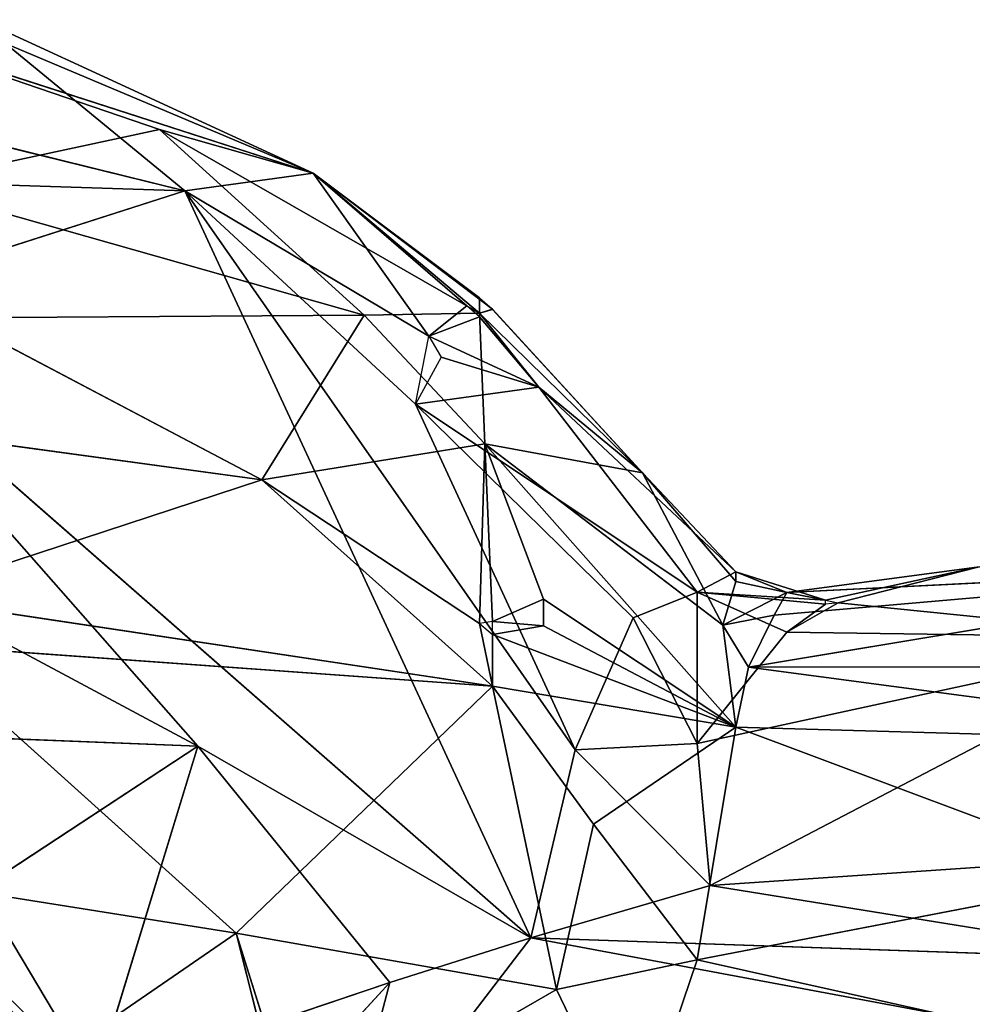
# Model space of a CAD drawing. Units: millimetres. Extents: x 0 to 8.1, y 0.2 to 14.5.
# Drawn here: x 5.9 to 6, y 11.3 to 11.3 of the extents above; entities that cross this region are included whole.
import ezdxf

# ---------------------------------------------------------------- set-up
doc = ezdxf.new("R2010")
doc.units = ezdxf.units.MM

# ---------------------------------------------------------------- blocks, each defined once
blk = doc.blocks.new('K115_A-A')
for p, q in [((4858.227075, 2276.323204), (4858.254331, 2276.310652)), ((4858.241751, 2276.314214), (4858.216591, 2276.32282)), ((4858.254331, 2276.310652), (4858.216591, 2276.32282)), ((4858.229171, 2276.321257), (4858.254331, 2276.310652)), ((4858.243848, 2276.309209), (4858.229171, 2276.321257)), ((4858.243848, 2276.309209), (4858.210301, 2276.317446)), ((4858.220785, 2276.309713), (4858.241751, 2276.314214)), ((4858.26796, 2276.299177), (4858.241751, 2276.314214)), ((4858.254331, 2276.310652), (4858.241751, 2276.314214)), ((4858.241751, 2276.314214), (4858.258525, 2276.299031)), ((4858.199818, 2276.310626), (4858.243848, 2276.309209)), ((4858.254331, 2276.310652), (4858.243848, 2276.309209)), ((4858.254331, 2276.310652), (4858.263816, 2276.297308)), ((4858.26796, 2276.299185), (4858.254331, 2276.310652)), ((4858.254331, 2276.310652), (4858.266911, 2276.299776)), ((4858.26796, 2276.299177), (4858.254331, 2276.310652)), ((4858.254331, 2276.310652), (4858.269008, 2276.299508)), ((4858.254331, 2276.310652), (4858.26796, 2276.300429)), ((4858.243848, 2276.309209), (4858.213446, 2276.29947)), ((4858.258525, 2276.299031), (4858.220785, 2276.309713)), ((4858.243848, 2276.309209), (4858.275797, 2276.263463)), ((4858.272153, 2276.248059), (4858.243848, 2276.309209)), ((4858.263816, 2276.297308), (4858.243848, 2276.309209)), ((4858.243848, 2276.309209), (4858.262718, 2276.291747)), ((4858.26796, 2276.300429), (4858.26796, 2276.299185)), ((4858.266911, 2276.299776), (4858.263816, 2276.297308)), ((4858.213446, 2276.29947), (4858.272153, 2276.248059)), ((4858.244896, 2276.263765), (4858.213446, 2276.29947)), ((4858.224978, 2276.298812), (4858.250138, 2276.285534)), ((4858.250138, 2276.285534), (4858.258525, 2276.299031)), ((4858.258525, 2276.299031), (4858.26796, 2276.299177)), ((4858.258525, 2276.299031), (4858.268401, 2276.288482)), ((4858.26796, 2276.298879), (4858.263816, 2276.297308)), ((4858.269008, 2276.299508), (4858.26796, 2276.299177)), ((4858.26796, 2276.299185), (4858.269008, 2276.299497)), ((4858.281285, 2276.28612), (4858.26796, 2276.299185)), ((4858.272824, 2276.293129), (4858.26796, 2276.299185)), ((4858.268401, 2276.288482), (4858.26796, 2276.299177)), ((4858.26796, 2276.299177), (4858.281285, 2276.28612)), ((4858.26796, 2276.298879), (4858.272824, 2276.293129)), ((4858.281285, 2276.28612), (4858.269008, 2276.299508)), ((4858.269008, 2276.299497), (4858.281285, 2276.28612)), ((4858.263816, 2276.297308), (4858.272824, 2276.293129)), ((4858.272824, 2276.293129), (4858.264815, 2276.295578)), ((4858.272824, 2276.293129), (4858.262718, 2276.291747)), ((4858.285781, 2276.276346), (4858.272824, 2276.293129)), ((4858.272824, 2276.293129), (4858.288926, 2276.278023)), ((4858.281285, 2276.28612), (4858.272824, 2276.293129)), ((4858.20506, 2276.291707), (4858.250138, 2276.285534)), ((4858.262718, 2276.291747), (4858.275797, 2276.263463)), ((4858.285781, 2276.276346), (4858.262718, 2276.291747)), ((4858.262718, 2276.291747), (4858.28054, 2276.274241)), ((4858.268401, 2276.288482), (4858.250138, 2276.285534)), ((4858.26796, 2276.273785), (4858.268401, 2276.288482)), ((4858.287878, 2276.273656), (4858.268401, 2276.288482)), ((4858.268401, 2276.288482), (4858.273201, 2276.275781)), ((4858.269008, 2276.273944), (4858.268401, 2276.288482)), ((4858.268401, 2276.288482), (4858.288926, 2276.265297)), ((4858.281285, 2276.28612), (4858.268401, 2276.288482)), ((4858.288926, 2276.277214), (4858.281285, 2276.28612)), ((4858.281285, 2276.28612), (4858.288926, 2276.278023)), ((4858.287878, 2276.273656), (4858.281285, 2276.28612)), ((4858.250138, 2276.285534), (4858.220785, 2276.275905)), ((4858.250138, 2276.285534), (4858.26796, 2276.273785)), ((4858.269008, 2276.268656), (4858.250138, 2276.285534)), ((4858.213446, 2276.280576), (4858.244896, 2276.263765)), ((4858.341343, 2276.278754), (4858.289974, 2276.270228)), ((4858.341343, 2276.278754), (4858.292071, 2276.274463)), ((4858.29312, 2276.276332), (4858.341343, 2276.278754)), ((4858.285781, 2276.276346), (4858.288926, 2276.278023)), ((4858.288926, 2276.278023), (4858.296264, 2276.275698)), ((4858.29312, 2276.276332), (4858.288926, 2276.278023)), ((4858.288926, 2276.278023), (4858.288926, 2276.277214)), ((4858.308844, 2276.278434), (4858.29312, 2276.276332)), ((4858.308844, 2276.278434), (4858.296264, 2276.275698)), ((4858.297313, 2276.275488), (4858.308844, 2276.278434)), ((4858.288926, 2276.277214), (4858.287878, 2276.273656)), ((4858.288926, 2276.277214), (4858.29312, 2276.276332)), ((4858.28054, 2276.274241), (4858.285781, 2276.276346)), ((4858.296264, 2276.275386), (4858.285781, 2276.276346)), ((4858.285781, 2276.276346), (4858.29312, 2276.273072)), ((4858.285781, 2276.276346), (4858.285781, 2276.263961)), ((4858.296264, 2276.275698), (4858.285781, 2276.276346)), ((4858.29312, 2276.276332), (4858.287878, 2276.273656)), ((4858.292071, 2276.274463), (4858.29312, 2276.276332)), ((4858.29312, 2276.276332), (4858.296264, 2276.275698)), ((4858.220785, 2276.275905), (4858.269008, 2276.268656)), ((4858.273201, 2276.275781), (4858.269008, 2276.273944)), ((4858.288926, 2276.265297), (4858.273201, 2276.275781)), ((4858.273201, 2276.273587), (4858.273201, 2276.275781)), ((4858.29312, 2276.273072), (4858.297313, 2276.275488)), ((4858.296264, 2276.275386), (4858.29312, 2276.273072)), ((4858.297313, 2276.275488), (4858.325618, 2276.272612)), ((4858.269008, 2276.268656), (4858.26796, 2276.273785)), ((4858.269008, 2276.273944), (4858.273201, 2276.273587)), ((4858.28054, 2276.274241), (4858.275797, 2276.263463)), ((4858.28054, 2276.274241), (4858.285781, 2276.263961)), ((4858.287878, 2276.273656), (4858.292071, 2276.274463)), ((4858.292071, 2276.274463), (4858.289974, 2276.270228)), ((4858.273201, 2276.273587), (4858.269008, 2276.27288)), ((4858.273201, 2276.273587), (4858.288926, 2276.265297)), ((4858.285781, 2276.263961), (4858.29312, 2276.273072)), ((4858.289974, 2276.270228), (4858.287878, 2276.273656)), ((4858.288926, 2276.265297), (4858.287878, 2276.273656)), ((4858.325618, 2276.272612), (4858.29312, 2276.273072)), ((4858.269008, 2276.27288), (4858.269008, 2276.268656)), ((4858.288926, 2276.265297), (4858.269008, 2276.27288)), ((4858.325618, 2276.272612), (4858.285781, 2276.263961)), ((4858.325618, 2276.272612), (4858.286829, 2276.252351)), ((4858.248041, 2276.248445), (4858.221833, 2276.272047)), ((4858.269008, 2276.268656), (4858.221833, 2276.272047)), ((4858.288926, 2276.265297), (4858.289974, 2276.270228)), ((4858.337149, 2276.270266), (4858.289974, 2276.270228)), ((4858.289974, 2276.270228), (4858.337149, 2276.263938)), ((4858.269008, 2276.268656), (4858.248041, 2276.248445)), ((4858.27425, 2276.243841), (4858.269008, 2276.268656)), ((4858.269008, 2276.268656), (4858.277273, 2276.257366)), ((4858.288926, 2276.265297), (4858.269008, 2276.268656)), ((4858.277273, 2276.257366), (4858.288926, 2276.265297)), ((4858.288926, 2276.265297), (4858.285781, 2276.246255)), ((4858.337149, 2276.263938), (4858.288926, 2276.265297)), ((4858.321424, 2276.253128), (4858.288926, 2276.265297)), ((4858.244896, 2276.263765), (4858.226026, 2276.264501)), ((4858.244896, 2276.263765), (4858.227075, 2276.252046)), ((4858.244896, 2276.263765), (4858.23651, 2276.23628)), ((4858.260621, 2276.244414), (4858.244896, 2276.263765)), ((4858.244896, 2276.263765), (4858.272153, 2276.248059)), ((4858.275797, 2276.263463), (4858.272153, 2276.248059)), ((4858.275797, 2276.263463), (4858.285781, 2276.263961)), ((4858.286829, 2276.252351), (4858.275797, 2276.263463)), ((4858.285781, 2276.263961), (4858.286829, 2276.252351)), ((4858.277273, 2276.257366), (4858.27425, 2276.243841)), ((4858.285781, 2276.246255), (4858.277273, 2276.257366)), ((4858.353923, 2276.256902), (4858.286829, 2276.252351)), ((4858.218688, 2276.253107), (4858.248041, 2276.248445)), ((4858.285781, 2276.246255), (4858.321424, 2276.253128)), ((4858.227075, 2276.252046), (4858.23651, 2276.23628)), ((4858.272153, 2276.248059), (4858.286829, 2276.252351)), ((4858.286829, 2276.252351), (4858.324569, 2276.246279)), ((4858.248041, 2276.248445), (4858.233365, 2276.238362)), ((4858.248041, 2276.248445), (4858.27425, 2276.243841)), ((4858.253283, 2276.23175), (4858.248041, 2276.248445)), ((4858.248041, 2276.248445), (4858.252235, 2276.231779)), ((4858.256041, 2276.226995), (4858.272153, 2276.248059)), ((4858.272153, 2276.248059), (4858.260621, 2276.244414)), ((4858.307796, 2276.241413), (4858.272153, 2276.248059)), ((4858.272153, 2276.248059), (4858.324569, 2276.246279)), ((4858.285781, 2276.246255), (4858.27425, 2276.243841)), ((4858.28054, 2276.230802), (4858.285781, 2276.246255)), ((4858.207156, 2276.186328), (4858.260621, 2276.244414)), ((4858.23651, 2276.23628), (4858.260621, 2276.244414)), ((4858.260621, 2276.244414), (4858.256041, 2276.226995)), ((4858.253283, 2276.23175), (4858.27425, 2276.243841)), ((4858.27425, 2276.243841), (4858.28054, 2276.230802))]:
    blk.add_line(p, q)
mesh = blk.add_polyface()
corners = [(4858.254331, 2276.310652), (4858.216591, 2276.32282), (4858.227075, 2276.323204)]
mesh.append_faces([[corners[k] for k in face] for face in [(0, 1, 2)]])
mesh = blk.add_polyface()
corners = [(4858.254331, 2276.310652), (4858.227075, 2276.323204), (4858.229171, 2276.321257)]
mesh.append_faces([[corners[k] for k in face] for face in [(0, 1, 2)]])
mesh = blk.add_polyface()
corners = [(4858.254331, 2276.310652), (4858.241751, 2276.314214), (4858.216591, 2276.32282)]
mesh.append_faces([[corners[k] for k in face] for face in [(0, 1, 2)]])
mesh = blk.add_polyface()
corners = [(4858.241751, 2276.314214), (4858.220785, 2276.309713), (4858.216591, 2276.32282)]
mesh.append_faces([[corners[k] for k in face] for face in [(0, 1, 2)]])
mesh = blk.add_polyface()
corners = [(4858.243848, 2276.309209), (4858.229171, 2276.321257), (4858.210301, 2276.317446)]
mesh.append_faces([[corners[k] for k in face] for face in [(0, 1, 2)]])
mesh = blk.add_polyface()
corners = [(4858.254331, 2276.310652), (4858.229171, 2276.321257), (4858.243848, 2276.309209)]
mesh.append_faces([[corners[k] for k in face] for face in [(0, 1, 2)]])
mesh = blk.add_polyface()
corners = [(4858.210301, 2276.317446), (4858.199818, 2276.310626), (4858.243848, 2276.309209)]
mesh.append_faces([[corners[k] for k in face] for face in [(0, 1, 2)]])
mesh = blk.add_polyface()
corners = [(4858.241751, 2276.314214), (4858.258525, 2276.299031), (4858.220785, 2276.309713)]
mesh.append_faces([[corners[k] for k in face] for face in [(0, 1, 2)]])
mesh = blk.add_polyface()
corners = [(4858.26796, 2276.299177), (4858.258525, 2276.299031), (4858.241751, 2276.314214)]
mesh.append_faces([[corners[k] for k in face] for face in [(0, 1, 2)]])
mesh = blk.add_polyface()
corners = [(4858.26796, 2276.299177), (4858.241751, 2276.314214), (4858.254331, 2276.310652)]
mesh.append_faces([[corners[k] for k in face] for face in [(0, 1, 2)]])
mesh = blk.add_polyface()
corners = [(4858.199818, 2276.310626), (4858.213446, 2276.29947), (4858.243848, 2276.309209)]
mesh.append_faces([[corners[k] for k in face] for face in [(0, 1, 2)]])
mesh = blk.add_polyface()
corners = [(4858.263816, 2276.297308), (4858.254331, 2276.310652), (4858.243848, 2276.309209)]
mesh.append_faces([[corners[k] for k in face] for face in [(0, 1, 2)]])
mesh = blk.add_polyface()
corners = [(4858.26796, 2276.299185), (4858.254331, 2276.310652), (4858.266911, 2276.299776)]
mesh.append_faces([[corners[k] for k in face] for face in [(0, 1, 2)]])
mesh = blk.add_polyface()
corners = [(4858.269008, 2276.299508), (4858.26796, 2276.299177), (4858.254331, 2276.310652)]
mesh.append_faces([[corners[k] for k in face] for face in [(0, 1, 2)]])
mesh = blk.add_polyface()
corners = [(4858.266911, 2276.299776), (4858.254331, 2276.310652), (4858.263816, 2276.297308)]
mesh.append_faces([[corners[k] for k in face] for face in [(0, 1, 2)]])
mesh = blk.add_polyface()
corners = [(4858.26796, 2276.300429), (4858.254331, 2276.310652), (4858.26796, 2276.299185)]
mesh.append_faces([[corners[k] for k in face] for face in [(0, 1, 2)]])
mesh = blk.add_polyface()
corners = [(4858.269008, 2276.299508), (4858.254331, 2276.310652), (4858.26796, 2276.300429)]
mesh.append_faces([[corners[k] for k in face] for face in [(0, 1, 2)]])
mesh = blk.add_polyface()
corners = [(4858.243848, 2276.309209), (4858.213446, 2276.29947), (4858.272153, 2276.248059)]
mesh.append_faces([[corners[k] for k in face] for face in [(0, 1, 2)]])
mesh = blk.add_polyface()
corners = [(4858.224978, 2276.298812), (4858.258525, 2276.299031), (4858.250138, 2276.285534), (4858.220785, 2276.309713)]
mesh.append_faces([[corners[k] for k in face] for face in [(0, 1, 2), (1, 0, 3)]], dxfattribs={"vtx0": -1})
mesh = blk.add_polyface()
corners = [(4858.243848, 2276.309209), (4858.272153, 2276.248059), (4858.275797, 2276.263463)]
mesh.append_faces([[corners[k] for k in face] for face in [(0, 1, 2)]])
mesh = blk.add_polyface()
corners = [(4858.243848, 2276.309209), (4858.275797, 2276.263463), (4858.262718, 2276.291747)]
mesh.append_faces([[corners[k] for k in face] for face in [(0, 1, 2)]])
mesh = blk.add_polyface()
corners = [(4858.263816, 2276.297308), (4858.243848, 2276.309209), (4858.262718, 2276.291747)]
mesh.append_faces([[corners[k] for k in face] for face in [(0, 1, 2)]])
mesh = blk.add_polyface()
corners = [(4858.269008, 2276.299497), (4858.26796, 2276.300429), (4858.26796, 2276.299185)]
mesh.append_faces([[corners[k] for k in face] for face in [(0, 1, 2)]])
mesh = blk.add_polyface()
corners = [(4858.26796, 2276.298879), (4858.266911, 2276.299776), (4858.263816, 2276.297308)]
mesh.append_faces([[corners[k] for k in face] for face in [(0, 1, 2)]])
mesh = blk.add_polyface()
corners = [(4858.224978, 2276.298812), (4858.250138, 2276.285534), (4858.20506, 2276.291707)]
mesh.append_faces([[corners[k] for k in face] for face in [(0, 1, 2)]])
mesh = blk.add_polyface()
corners = [(4858.213446, 2276.29947), (4858.213446, 2276.280576), (4858.244896, 2276.263765)]
mesh.append_faces([[corners[k] for k in face] for face in [(0, 1, 2)]])
mesh = blk.add_polyface()
corners = [(4858.213446, 2276.29947), (4858.244896, 2276.263765), (4858.272153, 2276.248059)]
mesh.append_faces([[corners[k] for k in face] for face in [(0, 1, 2)]])
mesh = blk.add_polyface()
corners = [(4858.258525, 2276.299031), (4858.268401, 2276.288482), (4858.250138, 2276.285534)]
mesh.append_faces([[corners[k] for k in face] for face in [(0, 1, 2)]])
mesh = blk.add_polyface()
corners = [(4858.258525, 2276.299031), (4858.26796, 2276.299177), (4858.268401, 2276.288482)]
mesh.append_faces([[corners[k] for k in face] for face in [(0, 1, 2)]])
mesh = blk.add_polyface()
corners = [(4858.272824, 2276.293129), (4858.26796, 2276.298879), (4858.263816, 2276.297308)]
mesh.append_faces([[corners[k] for k in face] for face in [(0, 1, 2)]])
mesh = blk.add_polyface()
corners = [(4858.26796, 2276.299177), (4858.269008, 2276.299508), (4858.281285, 2276.28612)]
mesh.append_faces([[corners[k] for k in face] for face in [(0, 1, 2)]])
mesh = blk.add_polyface()
corners = [(4858.281285, 2276.28612), (4858.269008, 2276.299497), (4858.26796, 2276.299185)]
mesh.append_faces([[corners[k] for k in face] for face in [(0, 1, 2)]])
mesh = blk.add_polyface()
corners = [(4858.272824, 2276.293129), (4858.26796, 2276.299185), (4858.26796, 2276.298879)]
mesh.append_faces([[corners[k] for k in face] for face in [(0, 1, 2)]])
mesh = blk.add_polyface()
corners = [(4858.281285, 2276.28612), (4858.26796, 2276.299185), (4858.272824, 2276.293129)]
mesh.append_faces([[corners[k] for k in face] for face in [(0, 1, 2)]])
mesh = blk.add_polyface()
corners = [(4858.268401, 2276.288482), (4858.26796, 2276.299177), (4858.281285, 2276.28612)]
mesh.append_faces([[corners[k] for k in face] for face in [(0, 1, 2)]])
mesh = blk.add_polyface()
corners = [(4858.281285, 2276.28612), (4858.269008, 2276.299508), (4858.269008, 2276.299497)]
mesh.append_faces([[corners[k] for k in face] for face in [(0, 1, 2)]])
mesh = blk.add_polyface()
corners = [(4858.272824, 2276.293129), (4858.263816, 2276.297308), (4858.264815, 2276.295578)]
mesh.append_faces([[corners[k] for k in face] for face in [(0, 1, 2)]])
mesh = blk.add_polyface()
corners = [(4858.272824, 2276.293129), (4858.264815, 2276.295578), (4858.262718, 2276.291747)]
mesh.append_faces([[corners[k] for k in face] for face in [(0, 1, 2)]])
mesh = blk.add_polyface()
corners = [(4858.285781, 2276.276346), (4858.272824, 2276.293129), (4858.262718, 2276.291747)]
mesh.append_faces([[corners[k] for k in face] for face in [(0, 1, 2)]])
mesh = blk.add_polyface()
corners = [(4858.288926, 2276.278023), (4858.272824, 2276.293129), (4858.285781, 2276.276346)]
mesh.append_faces([[corners[k] for k in face] for face in [(0, 1, 2)]])
mesh = blk.add_polyface()
corners = [(4858.288926, 2276.278023), (4858.281285, 2276.28612), (4858.272824, 2276.293129)]
mesh.append_faces([[corners[k] for k in face] for face in [(0, 1, 2)]])
mesh = blk.add_polyface()
corners = [(4858.20506, 2276.291707), (4858.250138, 2276.285534), (4858.220785, 2276.275905)]
mesh.append_faces([[corners[k] for k in face] for face in [(0, 1, 2)]])
mesh = blk.add_polyface()
corners = [(4858.285781, 2276.276346), (4858.262718, 2276.291747), (4858.28054, 2276.274241)]
mesh.append_faces([[corners[k] for k in face] for face in [(0, 1, 2)]])
mesh = blk.add_polyface()
corners = [(4858.262718, 2276.291747), (4858.275797, 2276.263463), (4858.28054, 2276.274241)]
mesh.append_faces([[corners[k] for k in face] for face in [(0, 1, 2)]])
mesh = blk.add_polyface()
corners = [(4858.268401, 2276.288482), (4858.26796, 2276.273785), (4858.250138, 2276.285534)]
mesh.append_faces([[corners[k] for k in face] for face in [(0, 1, 2)]])
mesh = blk.add_polyface()
corners = [(4858.268401, 2276.288482), (4858.269008, 2276.273944), (4858.26796, 2276.273785)]
mesh.append_faces([[corners[k] for k in face] for face in [(0, 1, 2)]])
mesh = blk.add_polyface()
corners = [(4858.268401, 2276.288482), (4858.288926, 2276.265297), (4858.273201, 2276.275781)]
mesh.append_faces([[corners[k] for k in face] for face in [(0, 1, 2)]])
mesh = blk.add_polyface()
corners = [(4858.268401, 2276.288482), (4858.287878, 2276.273656), (4858.288926, 2276.265297)]
mesh.append_faces([[corners[k] for k in face] for face in [(0, 1, 2)]])
mesh = blk.add_polyface()
corners = [(4858.268401, 2276.288482), (4858.273201, 2276.275781), (4858.269008, 2276.273944)]
mesh.append_faces([[corners[k] for k in face] for face in [(0, 1, 2)]])
mesh = blk.add_polyface()
corners = [(4858.268401, 2276.288482), (4858.281285, 2276.28612), (4858.287878, 2276.273656)]
mesh.append_faces([[corners[k] for k in face] for face in [(0, 1, 2)]])
mesh = blk.add_polyface()
corners = [(4858.287878, 2276.273656), (4858.281285, 2276.28612), (4858.288926, 2276.277214)]
mesh.append_faces([[corners[k] for k in face] for face in [(0, 1, 2)]])
mesh = blk.add_polyface()
corners = [(4858.281285, 2276.28612), (4858.288926, 2276.278023), (4858.288926, 2276.277214)]
mesh.append_faces([[corners[k] for k in face] for face in [(0, 1, 2)]])
mesh = blk.add_polyface()
corners = [(4858.250138, 2276.285534), (4858.269008, 2276.268656), (4858.220785, 2276.275905)]
mesh.append_faces([[corners[k] for k in face] for face in [(0, 1, 2)]])
mesh = blk.add_polyface()
corners = [(4858.250138, 2276.285534), (4858.26796, 2276.273785), (4858.269008, 2276.268656)]
mesh.append_faces([[corners[k] for k in face] for face in [(0, 1, 2)]])
mesh = blk.add_polyface()
corners = [(4858.213446, 2276.280576), (4858.226026, 2276.264501), (4858.244896, 2276.263765)]
mesh.append_faces([[corners[k] for k in face] for face in [(0, 1, 2)]])
mesh = blk.add_polyface()
corners = [(4858.341343, 2276.278754), (4858.337149, 2276.270266), (4858.289974, 2276.270228)]
mesh.append_faces([[corners[k] for k in face] for face in [(0, 1, 2)]])
mesh = blk.add_polyface()
corners = [(4858.341343, 2276.278754), (4858.289974, 2276.270228), (4858.292071, 2276.274463)]
mesh.append_faces([[corners[k] for k in face] for face in [(0, 1, 2)]])
mesh = blk.add_polyface()
corners = [(4858.341343, 2276.278754), (4858.292071, 2276.274463), (4858.29312, 2276.276332)]
mesh.append_faces([[corners[k] for k in face] for face in [(0, 1, 2)]])
mesh = blk.add_polyface()
corners = [(4858.341343, 2276.278754), (4858.29312, 2276.276332), (4858.308844, 2276.278434)]
mesh.append_faces([[corners[k] for k in face] for face in [(0, 1, 2)]])
mesh = blk.add_polyface()
corners = [(4858.296264, 2276.275698), (4858.288926, 2276.278023), (4858.285781, 2276.276346)]
mesh.append_faces([[corners[k] for k in face] for face in [(0, 1, 2)]])
mesh = blk.add_polyface()
corners = [(4858.296264, 2276.275698), (4858.29312, 2276.276332), (4858.288926, 2276.278023)]
mesh.append_faces([[corners[k] for k in face] for face in [(0, 1, 2)]])
mesh = blk.add_polyface()
corners = [(4858.29312, 2276.276332), (4858.288926, 2276.277214), (4858.288926, 2276.278023)]
mesh.append_faces([[corners[k] for k in face] for face in [(0, 1, 2)]])
mesh = blk.add_polyface()
corners = [(4858.308844, 2276.278434), (4858.29312, 2276.276332), (4858.296264, 2276.275698)]
mesh.append_faces([[corners[k] for k in face] for face in [(0, 1, 2)]])
mesh = blk.add_polyface()
corners = [(4858.308844, 2276.278434), (4858.296264, 2276.275698), (4858.297313, 2276.275488)]
mesh.append_faces([[corners[k] for k in face] for face in [(0, 1, 2)]])
mesh = blk.add_polyface()
corners = [(4858.325618, 2276.272612), (4858.308844, 2276.278434), (4858.297313, 2276.275488)]
mesh.append_faces([[corners[k] for k in face] for face in [(0, 1, 2)]])
mesh = blk.add_polyface()
corners = [(4858.29312, 2276.276332), (4858.287878, 2276.273656), (4858.288926, 2276.277214)]
mesh.append_faces([[corners[k] for k in face] for face in [(0, 1, 2)]])
mesh = blk.add_polyface()
corners = [(4858.285781, 2276.276346), (4858.28054, 2276.274241), (4858.285781, 2276.263961)]
mesh.append_faces([[corners[k] for k in face] for face in [(0, 1, 2)]])
mesh = blk.add_polyface()
corners = [(4858.296264, 2276.275698), (4858.285781, 2276.276346), (4858.296264, 2276.275386)]
mesh.append_faces([[corners[k] for k in face] for face in [(0, 1, 2)]])
mesh = blk.add_polyface()
corners = [(4858.29312, 2276.273072), (4858.285781, 2276.276346), (4858.285781, 2276.263961)]
mesh.append_faces([[corners[k] for k in face] for face in [(0, 1, 2)]])
mesh = blk.add_polyface()
corners = [(4858.296264, 2276.275386), (4858.285781, 2276.276346), (4858.29312, 2276.273072)]
mesh.append_faces([[corners[k] for k in face] for face in [(0, 1, 2)]])
mesh = blk.add_polyface()
corners = [(4858.29312, 2276.276332), (4858.292071, 2276.274463), (4858.287878, 2276.273656)]
mesh.append_faces([[corners[k] for k in face] for face in [(0, 1, 2)]])
mesh = blk.add_polyface()
corners = [(4858.220785, 2276.275905), (4858.269008, 2276.268656), (4858.221833, 2276.272047)]
mesh.append_faces([[corners[k] for k in face] for face in [(0, 1, 2)]])
mesh = blk.add_polyface()
corners = [(4858.273201, 2276.275781), (4858.273201, 2276.273587), (4858.269008, 2276.273944)]
mesh.append_faces([[corners[k] for k in face] for face in [(0, 1, 2)]])
mesh = blk.add_polyface()
corners = [(4858.273201, 2276.275781), (4858.288926, 2276.265297), (4858.273201, 2276.273587)]
mesh.append_faces([[corners[k] for k in face] for face in [(0, 1, 2)]])
mesh = blk.add_polyface()
corners = [(4858.297313, 2276.275488), (4858.296264, 2276.275386), (4858.29312, 2276.273072)]
mesh.append_faces([[corners[k] for k in face] for face in [(0, 1, 2)]])
mesh = blk.add_polyface()
corners = [(4858.325618, 2276.272612), (4858.297313, 2276.275488), (4858.29312, 2276.273072)]
mesh.append_faces([[corners[k] for k in face] for face in [(0, 1, 2)]])
mesh = blk.add_polyface()
corners = [(4858.26796, 2276.273785), (4858.269008, 2276.27288), (4858.269008, 2276.268656)]
mesh.append_faces([[corners[k] for k in face] for face in [(0, 1, 2)]])
mesh = blk.add_polyface()
corners = [(4858.269008, 2276.273944), (4858.273201, 2276.273587), (4858.269008, 2276.27288)]
mesh.append_faces([[corners[k] for k in face] for face in [(0, 1, 2)]])
mesh = blk.add_polyface()
corners = [(4858.285781, 2276.263961), (4858.28054, 2276.274241), (4858.275797, 2276.263463)]
mesh.append_faces([[corners[k] for k in face] for face in [(0, 1, 2)]])
mesh = blk.add_polyface()
corners = [(4858.292071, 2276.274463), (4858.289974, 2276.270228), (4858.287878, 2276.273656)]
mesh.append_faces([[corners[k] for k in face] for face in [(0, 1, 2)]])
mesh = blk.add_polyface()
corners = [(4858.273201, 2276.273587), (4858.288926, 2276.265297), (4858.269008, 2276.27288)]
mesh.append_faces([[corners[k] for k in face] for face in [(0, 1, 2)]])
mesh = blk.add_polyface()
corners = [(4858.325618, 2276.272612), (4858.29312, 2276.273072), (4858.285781, 2276.263961)]
mesh.append_faces([[corners[k] for k in face] for face in [(0, 1, 2)]])
mesh = blk.add_polyface()
corners = [(4858.287878, 2276.273656), (4858.289974, 2276.270228), (4858.288926, 2276.265297)]
mesh.append_faces([[corners[k] for k in face] for face in [(0, 1, 2)]])
mesh = blk.add_polyface()
corners = [(4858.269008, 2276.27288), (4858.288926, 2276.265297), (4858.269008, 2276.268656)]
mesh.append_faces([[corners[k] for k in face] for face in [(0, 1, 2)]])
mesh = blk.add_polyface()
corners = [(4858.325618, 2276.272612), (4858.285781, 2276.263961), (4858.286829, 2276.252351)]
mesh.append_faces([[corners[k] for k in face] for face in [(0, 1, 2)]])
mesh = blk.add_polyface()
corners = [(4858.325618, 2276.272612), (4858.286829, 2276.252351), (4858.353923, 2276.256902)]
mesh.append_faces([[corners[k] for k in face] for face in [(0, 1, 2)]])
mesh = blk.add_polyface()
corners = [(4858.221833, 2276.272047), (4858.248041, 2276.248445), (4858.218688, 2276.253107)]
mesh.append_faces([[corners[k] for k in face] for face in [(0, 1, 2)]])
mesh = blk.add_polyface()
corners = [(4858.221833, 2276.272047), (4858.269008, 2276.268656), (4858.248041, 2276.248445)]
mesh.append_faces([[corners[k] for k in face] for face in [(0, 1, 2)]])
mesh = blk.add_polyface()
corners = [(4858.337149, 2276.263938), (4858.288926, 2276.265297), (4858.289974, 2276.270228)]
mesh.append_faces([[corners[k] for k in face] for face in [(0, 1, 2)]])
mesh = blk.add_polyface()
corners = [(4858.337149, 2276.270266), (4858.337149, 2276.263938), (4858.289974, 2276.270228)]
mesh.append_faces([[corners[k] for k in face] for face in [(0, 1, 2)]])
mesh = blk.add_polyface()
corners = [(4858.269008, 2276.268656), (4858.27425, 2276.243841), (4858.248041, 2276.248445)]
mesh.append_faces([[corners[k] for k in face] for face in [(0, 1, 2)]])
mesh = blk.add_polyface()
corners = [(4858.269008, 2276.268656), (4858.288926, 2276.265297), (4858.277273, 2276.257366)]
mesh.append_faces([[corners[k] for k in face] for face in [(0, 1, 2)]])
mesh = blk.add_polyface()
corners = [(4858.269008, 2276.268656), (4858.277273, 2276.257366), (4858.27425, 2276.243841)]
mesh.append_faces([[corners[k] for k in face] for face in [(0, 1, 2)]])
mesh = blk.add_polyface()
corners = [(4858.288926, 2276.265297), (4858.285781, 2276.246255), (4858.277273, 2276.257366)]
mesh.append_faces([[corners[k] for k in face] for face in [(0, 1, 2)]])
mesh = blk.add_polyface()
corners = [(4858.288926, 2276.265297), (4858.321424, 2276.253128), (4858.285781, 2276.246255)]
mesh.append_faces([[corners[k] for k in face] for face in [(0, 1, 2)]])
mesh = blk.add_polyface()
corners = [(4858.288926, 2276.265297), (4858.337149, 2276.263938), (4858.321424, 2276.253128)]
mesh.append_faces([[corners[k] for k in face] for face in [(0, 1, 2)]])
mesh = blk.add_polyface()
corners = [(4858.226026, 2276.264501), (4858.227075, 2276.252046), (4858.244896, 2276.263765)]
mesh.append_faces([[corners[k] for k in face] for face in [(0, 1, 2)]])
mesh = blk.add_polyface()
corners = [(4858.244896, 2276.263765), (4858.227075, 2276.252046), (4858.23651, 2276.23628)]
mesh.append_faces([[corners[k] for k in face] for face in [(0, 1, 2)]])
mesh = blk.add_polyface()
corners = [(4858.244896, 2276.263765), (4858.23651, 2276.23628), (4858.260621, 2276.244414)]
mesh.append_faces([[corners[k] for k in face] for face in [(0, 1, 2)]])
mesh = blk.add_polyface()
corners = [(4858.244896, 2276.263765), (4858.260621, 2276.244414), (4858.272153, 2276.248059)]
mesh.append_faces([[corners[k] for k in face] for face in [(0, 1, 2)]])
mesh = blk.add_polyface()
corners = [(4858.275797, 2276.263463), (4858.272153, 2276.248059), (4858.286829, 2276.252351)]
mesh.append_faces([[corners[k] for k in face] for face in [(0, 1, 2)]])
mesh = blk.add_polyface()
corners = [(4858.285781, 2276.263961), (4858.275797, 2276.263463), (4858.286829, 2276.252351)]
mesh.append_faces([[corners[k] for k in face] for face in [(0, 1, 2)]])
mesh = blk.add_polyface()
corners = [(4858.277273, 2276.257366), (4858.285781, 2276.246255), (4858.27425, 2276.243841)]
mesh.append_faces([[corners[k] for k in face] for face in [(0, 1, 2)]])
mesh = blk.add_polyface()
corners = [(4858.353923, 2276.256902), (4858.324569, 2276.246279), (4858.357068, 2276.236318), (4858.286829, 2276.252351)]
mesh.append_faces([[corners[k] for k in face] for face in [(0, 1, 2), (1, 0, 3)]], dxfattribs={"vtx0": -1})
mesh = blk.add_polyface()
corners = [(4858.233365, 2276.238362), (4858.2208, 2276.240136), (4858.218688, 2276.253107)]
mesh.append_faces([[corners[k] for k in face] for face in [(0, 1, 2)]])
mesh = blk.add_polyface()
corners = [(4858.218688, 2276.253107), (4858.248041, 2276.248445), (4858.233365, 2276.238362)]
mesh.append_faces([[corners[k] for k in face] for face in [(0, 1, 2)]])
mesh = blk.add_polyface()
corners = [(4858.285781, 2276.246255), (4858.339246, 2276.23434), (4858.28054, 2276.230802), (4858.321424, 2276.253128)]
mesh.append_faces([[corners[k] for k in face] for face in [(0, 1, 2), (1, 0, 3)]], dxfattribs={"vtx0": -1})
mesh = blk.add_polyface()
corners = [(4858.227075, 2276.252046), (4858.226026, 2276.246448), (4858.23651, 2276.23628)]
mesh.append_faces([[corners[k] for k in face] for face in [(0, 1, 2)]])
mesh = blk.add_polyface()
corners = [(4858.286829, 2276.252351), (4858.272153, 2276.248059), (4858.324569, 2276.246279)]
mesh.append_faces([[corners[k] for k in face] for face in [(0, 1, 2)]])
mesh = blk.add_polyface()
corners = [(4858.248041, 2276.248445), (4858.252235, 2276.231779), (4858.233365, 2276.238362)]
mesh.append_faces([[corners[k] for k in face] for face in [(0, 1, 2)]])
mesh = blk.add_polyface()
corners = [(4858.248041, 2276.248445), (4858.253283, 2276.23175), (4858.252235, 2276.231779)]
mesh.append_faces([[corners[k] for k in face] for face in [(0, 1, 2)]])
mesh = blk.add_polyface()
corners = [(4858.248041, 2276.248445), (4858.27425, 2276.243841), (4858.253283, 2276.23175)]
mesh.append_faces([[corners[k] for k in face] for face in [(0, 1, 2)]])
mesh = blk.add_polyface()
corners = [(4858.272153, 2276.248059), (4858.256041, 2276.226995), (4858.307796, 2276.241413)]
mesh.append_faces([[corners[k] for k in face] for face in [(0, 1, 2)]])
mesh = blk.add_polyface()
corners = [(4858.272153, 2276.248059), (4858.260621, 2276.244414), (4858.256041, 2276.226995)]
mesh.append_faces([[corners[k] for k in face] for face in [(0, 1, 2)]])
mesh = blk.add_polyface()
corners = [(4858.272153, 2276.248059), (4858.307796, 2276.241413), (4858.324569, 2276.246279)]
mesh.append_faces([[corners[k] for k in face] for face in [(0, 1, 2)]])
mesh = blk.add_polyface()
corners = [(4858.226026, 2276.246448), (4858.19877, 2276.222229), (4858.23651, 2276.23628)]
mesh.append_faces([[corners[k] for k in face] for face in [(0, 1, 2)]])
mesh = blk.add_polyface()
corners = [(4858.285781, 2276.246255), (4858.28054, 2276.230802), (4858.27425, 2276.243841)]
mesh.append_faces([[corners[k] for k in face] for face in [(0, 1, 2)]])
mesh = blk.add_polyface()
corners = [(4858.324569, 2276.246279), (4858.307796, 2276.241413), (4858.317231, 2276.241289)]
mesh.append_faces([[corners[k] for k in face] for face in [(0, 1, 2)]])
mesh = blk.add_polyface()
corners = [(4858.260621, 2276.244414), (4858.207156, 2276.186328), (4858.256041, 2276.226995)]
mesh.append_faces([[corners[k] for k in face] for face in [(0, 1, 2)]])
mesh = blk.add_polyface()
corners = [(4858.260621, 2276.244414), (4858.23651, 2276.23628), (4858.207156, 2276.186328)]
mesh.append_faces([[corners[k] for k in face] for face in [(0, 1, 2)]])
mesh = blk.add_polyface()
corners = [(4858.27425, 2276.243841), (4858.28054, 2276.230802), (4858.253283, 2276.23175)]
mesh.append_faces([[corners[k] for k in face] for face in [(0, 1, 2)]])

msp = doc.modelspace()

# ---------------------------------------------------------------- block references
msp.add_blockref('K115_A-A', (-4852.355249, -2264.975371))

doc.saveas('drawing.dxf')
